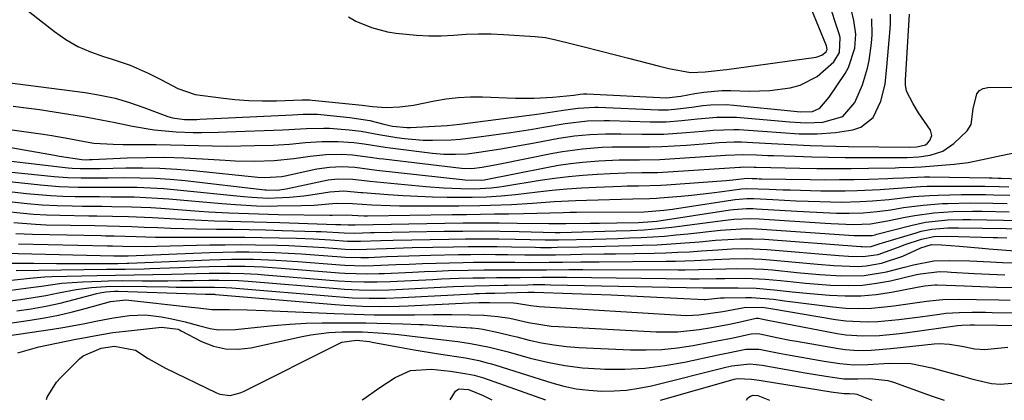
# Model space of a CAD drawing. Units: inches. Extents: x 1851991 to 1857398, y 421213 to 426499.
# Drawn here: x 1853701 to 1853915, y 421217 to 421299 of the extents above; entities that cross this region are included whole.
import ezdxf

# ---------------------------------------------------------------- set-up
doc = ezdxf.new("R2010")
doc.units = ezdxf.units.IN
doc.header["$MEASUREMENT"] = 0
for name, color, linetype in [('1', 7, 'Continuous'), ('7', 7, 'Continuous'), ('8', 7, 'Continuous')]:
    doc.layers.add(name, color=color, linetype=linetype)

msp = doc.modelspace()

# ---------------------------------------------------------------- linework, layer by layer
at = {"layer": '1', "color": 18}
for points in [[(1853694.7, 421307.64, 1700), (1853708.96, 421296.55, 1700), (1853711.43, 421294.84, 1700), (1853714, 421293.34, 1700), (1853716.73, 421292.14, 1700), (1853719.56, 421291.15, 1700), (1853721.23, 421290.67, 1700), (1853725.31, 421289.29, 1700), (1853729.26, 421287.55, 1700), (1853732.02, 421286.16, 1700), (1853735.67, 421284.19, 1700), (1853739.45, 421282.93, 1700), (1853745, 421282.17, 1700), (1853748.01, 421281.83, 1700), (1853751.03, 421281.6, 1700), (1853754.05, 421281.53, 1700), (1853757.08, 421281.56, 1700), (1853762.59, 421281.75, 1700), (1853763.14, 421281.77, 1700), (1853764.24, 421281.76, 1700), (1853764.79, 421281.72, 1700), (1853774.85, 421280.68, 1700), (1853775.59, 421280.6, 1700), (1853777.82, 421280.31, 1700), (1853780.79, 421280.14, 1700), (1853783.78, 421280.27, 1700), (1853786.75, 421280.62, 1700), (1853791.25, 421281.52, 1700), (1853793.84, 421281.97, 1700), (1853796.44, 421282.29, 1700), (1853799.06, 421282.42, 1700), (1853801.68, 421282.42, 1700), (1853808.83, 421282.16, 1700), (1853812.89, 421282.14, 1700), (1853816.95, 421282.36, 1700), (1853821.47, 421282.79, 1700), (1853822.86, 421283, 1700), (1853823.58, 421283.05, 1700), (1853824.06, 421283.05, 1700), (1853824.3, 421283.04, 1700), (1853841.55, 421282.18, 1700), (1853844.65, 421282.53, 1700), (1853847.71, 421283.14, 1700), (1853849.63, 421283.46, 1700), (1853853.5, 421283.78, 1700), (1853855.45, 421283.79, 1700), (1853859.47, 421283.66, 1700), (1853863.92, 421283.76, 1700), (1853868.34, 421284.34, 1700), (1853870.52, 421284.93, 1700), (1853874.2, 421286.84, 1700), (1853877.77, 421290.03, 1700), (1853879.02, 421292.05, 1700), (1853879.17, 421295.27, 1700), (1853878.97, 421296.07, 1700), (1853876.6, 421303.26, 1700)], [(1853772.68, 421299.7, 1698), (1853774.27, 421298.83, 1698), (1853777.63, 421297.44, 1698), (1853781.13, 421296.51, 1698), (1853782.93, 421296.22, 1698), (1853787.35, 421295.75, 1698), (1853790.04, 421295.61, 1698), (1853792.73, 421295.65, 1698), (1853795.42, 421295.79, 1698), (1853798.13, 421295.96, 1698), (1853800.83, 421296.05, 1698), (1853803.53, 421296.02, 1698), (1853806.23, 421295.91, 1698), (1853813.12, 421295.47, 1698), (1853815.36, 421295.23, 1698), (1853817.56, 421294.78, 1698), (1853820.84, 421293.95, 1698), (1853824.28, 421293.1, 1698), (1853826.55, 421292.54, 1698), (1853831.08, 421291.38, 1698), (1853833.34, 421290.79, 1698), (1853839.77, 421289.1, 1698), (1853842.07, 421288.54, 1698), (1853846.74, 421287.71, 1698), (1853849.93, 421287.82, 1698), (1853853.84, 421288.25, 1698), (1853854.62, 421288.35, 1698), (1853873.94, 421291, 1698), (1853875.19, 421291.45, 1698), (1853876.1, 421292.17, 1698), (1853876.28, 421292.5, 1698), (1853876.32, 421292.69, 1698), (1853876.22, 421293.46, 1698), (1853871.21, 421305.63, 1698)], [(1853693.07, 421286.25, 1702), (1853715.62, 421283.34, 1702), (1853718.87, 421282.8, 1702), (1853722.08, 421282.12, 1702), (1853725.23, 421281.21, 1702), (1853728.34, 421280.14, 1702), (1853733.54, 421278.16, 1702), (1853734.53, 421277.84, 1702), (1853737.1, 421277.49, 1702), (1853739.82, 421277.52, 1702), (1853740.47, 421277.55, 1702), (1853760.53, 421278.54, 1702), (1853762.84, 421278.64, 1702), (1853765.91, 421278.64, 1702), (1853766.68, 421278.58, 1702), (1853772.92, 421277.97, 1702), (1853777.26, 421277.27, 1702), (1853780.32, 421276.5, 1702), (1853782.16, 421276.09, 1702), (1853785.3, 421275.76, 1702), (1853786.06, 421275.78, 1702), (1853793.99, 421276.24, 1702), (1853795.39, 421276.35, 1702), (1853796.78, 421276.5, 1702), (1853814.04, 421278.75, 1702), (1853816.84, 421279.14, 1702), (1853819.63, 421279.58, 1702), (1853822.43, 421280, 1702), (1853826.04, 421280.16, 1702), (1853826.77, 421280.15, 1702), (1853839.83, 421279.63, 1702), (1853841.89, 421279.63, 1702), (1853843.95, 421279.8, 1702), (1853847.03, 421280.2, 1702), (1853849.38, 421280.52, 1702), (1853851.07, 421280.69, 1702), (1853854.45, 421280.75, 1702), (1853856.15, 421280.64, 1702), (1853869.19, 421279.32, 1702), (1853870.49, 421279.2, 1702), (1853873.14, 421279.27, 1702), (1853874.78, 421279.97, 1702), (1853876.81, 421282.32, 1702), (1853880.22, 421287.46, 1702), (1853880.96, 421288.76, 1702), (1853882.36, 421292.98, 1702), (1853882.53, 421295.96, 1702), (1853882.1, 421298.92, 1702), (1853881.11, 421303.26, 1702)], [(1853694.53, 421272.3, 1708), (1853708.98, 421269.77, 1708), (1853710.05, 421269.59, 1708), (1853714.85, 421268.87, 1708), (1853715.99, 421268.8, 1708), (1853716.56, 421268.82, 1708), (1853716.85, 421268.83, 1708), (1853717.14, 421268.84, 1708), (1853724.72, 421269.19, 1708), (1853728.79, 421269.31, 1708), (1853732.87, 421269.34, 1708), (1853736.94, 421269.23, 1708), (1853741.01, 421269.03, 1708), (1853745.95, 421268.71, 1708), (1853748.07, 421268.6, 1708), (1853752.31, 421268.52, 1708), (1853756.56, 421268.65, 1708), (1853760.78, 421269.05, 1708), (1853764.35, 421269.58, 1708), (1853767.72, 421269.96, 1708), (1853771.11, 421270, 1708), (1853773.53, 421269.89, 1708), (1853777.37, 421269.38, 1708), (1853779.28, 421269.09, 1708), (1853780.25, 421268.97, 1708), (1853797.13, 421266.97, 1708), (1853799.4, 421266.87, 1708), (1853801.62, 421267.17, 1708), (1853805.12, 421267.83, 1708), (1853816.89, 421270.23, 1708), (1853819.02, 421270.62, 1708), (1853823.31, 421271.19, 1708), (1853827.63, 421271.49, 1708), (1853829.79, 421271.57, 1708), (1853834.13, 421271.6, 1708), (1853837.85, 421271.6, 1708), (1853840.53, 421271.65, 1708), (1853843.21, 421271.78, 1708), (1853845.89, 421271.96, 1708), (1853851.28, 421272.4, 1708), (1853852.91, 421272.52, 1708), (1853856.18, 421272.69, 1708), (1853857.81, 421272.65, 1708), (1853860.25, 421272.51, 1708), (1853864.32, 421272.29, 1708), (1853868.4, 421272.08, 1708), (1853872.65, 421271.88, 1708), (1853875.43, 421271.78, 1708), (1853878.21, 421271.71, 1708), (1853880.98, 421271.66, 1708), (1853894.21, 421271.5, 1708), (1853895.78, 421271.56, 1708), (1853897.62, 421272.04, 1708), (1853898.07, 421272.37, 1708), (1853898.62, 421272.95, 1708), (1853899.04, 421274.06, 1708), (1853898.71, 421275.21, 1708), (1853896.17, 421278.96, 1708), (1853894.98, 421280.93, 1708), (1853893.53, 421283.68, 1708), (1853893.33, 421284.98, 1708), (1853893.34, 421285.65, 1708), (1853893.35, 421285.99, 1708), (1853894.2, 421300.32, 1708)], [(1853695.49, 421275.85, 1706), (1853706.51, 421274.33, 1706), (1853708.35, 421274.05, 1706), (1853712.02, 421273.43, 1706), (1853715.45, 421272.74, 1706), (1853717.5, 421272.41, 1706), (1853721.65, 421272.14, 1706), (1853723.73, 421272.11, 1706), (1853727.96, 421272.11, 1706), (1853731.01, 421272.1, 1706), (1853734.06, 421272.06, 1706), (1853737.11, 421271.98, 1706), (1853740.16, 421271.89, 1706), (1853743.2, 421271.81, 1706), (1853746.25, 421271.77, 1706), (1853749.3, 421271.79, 1706), (1853752.35, 421271.86, 1706), (1853756.32, 421271.98, 1706), (1853759.85, 421272.17, 1706), (1853763.36, 421272.51, 1706), (1853766.88, 421272.77, 1706), (1853770.41, 421272.73, 1706), (1853773.81, 421272.52, 1706), (1853776.07, 421272.24, 1706), (1853780.57, 421271.5, 1706), (1853781.7, 421271.35, 1706), (1853790.82, 421270.25, 1706), (1853793.33, 421270.03, 1706), (1853795.85, 421269.98, 1706), (1853798.36, 421270.1, 1706), (1853800.86, 421270.41, 1706), (1853805.65, 421271.17, 1706), (1853810.49, 421272.01, 1706), (1853812.91, 421272.45, 1706), (1853818.25, 421273.45, 1706), (1853821.58, 421273.97, 1706), (1853824.94, 421274.29, 1706), (1853828.31, 421274.43, 1706), (1853829.99, 421274.44, 1706), (1853831.68, 421274.43, 1706), (1853836.2, 421274.34, 1706), (1853840.99, 421274.37, 1706), (1853845.77, 421274.68, 1706), (1853849.42, 421275.01, 1706), (1853851.67, 421275.21, 1706), (1853856.16, 421275.38, 1706), (1853857.29, 421275.33, 1706), (1853862.35, 421274.96, 1706), (1853866.3, 421274.69, 1706), (1853870.26, 421274.43, 1706), (1853874.21, 421274.38, 1706), (1853878.14, 421274.73, 1706), (1853881.91, 421275.27, 1706), (1853883.65, 421275.83, 1706), (1853886.33, 421277.96, 1706), (1853888.01, 421281.46, 1706), (1853888.9, 421285.14, 1706), (1853889.27, 421288.94, 1706), (1853890, 421297.13, 1706), (1853890.07, 421298.2, 1706), (1853890.08, 421300.34, 1706)], [(1853699.98, 421280.41, 1704), (1853702.84, 421280.07, 1704), (1853705.7, 421279.67, 1704), (1853715.2, 421278.15, 1704), (1853717.51, 421277.76, 1704), (1853722.12, 421276.87, 1704), (1853725.88, 421276.05, 1704), (1853730.57, 421275.24, 1704), (1853735.32, 421274.85, 1704), (1853738.96, 421274.73, 1704), (1853740.78, 421274.72, 1704), (1853744.41, 421274.76, 1704), (1853746.23, 421274.81, 1704), (1853758.45, 421275.29, 1704), (1853759.71, 421275.35, 1704), (1853763.5, 421275.59, 1704), (1853767.29, 421275.67, 1704), (1853768.55, 421275.6, 1704), (1853772.79, 421275.28, 1704), (1853775.39, 421274.99, 1704), (1853779.24, 421274.27, 1704), (1853783.12, 421273.64, 1704), (1853784.8, 421273.42, 1704), (1853788.82, 421273.07, 1704), (1853790.83, 421273.02, 1704), (1853794.86, 421273.13, 1704), (1853796.87, 421273.28, 1704), (1853800.88, 421273.74, 1704), (1853807.8, 421274.73, 1704), (1853812.54, 421275.44, 1704), (1853814.91, 421275.83, 1704), (1853819.62, 421276.64, 1704), (1853824.41, 421277.2, 1704), (1853828.02, 421277.3, 1704), (1853829.22, 421277.28, 1704), (1853838.04, 421277.01, 1704), (1853839.74, 421276.99, 1704), (1853841.44, 421277.02, 1704), (1853844.84, 421277.27, 1704), (1853848.23, 421277.63, 1704), (1853852.48, 421278.04, 1704), (1853856.74, 421277.99, 1704), (1853865.82, 421277.2, 1704), (1853868.21, 421277, 1704), (1853871.8, 421276.76, 1704), (1853875.38, 421276.97, 1704), (1853879.77, 421278.16, 1704), (1853882.31, 421281.21, 1704), (1853884.03, 421285, 1704), (1853885.12, 421288.64, 1704), (1853885.44, 421290.25, 1704), (1853885.96, 421294.06, 1704), (1853886.1, 421295.82, 1704), (1853886.03, 421299.31, 1704)], [(1853698.95, 421268.56, 1710), (1853702.66, 421268.11, 1710), (1853711.89, 421267.05, 1710), (1853712.75, 421266.96, 1710), (1853714.48, 421266.87, 1710), (1853717.95, 421266.89, 1710), (1853718.82, 421266.91, 1710), (1853724.43, 421267.05, 1710), (1853728.1, 421267.07, 1710), (1853731.76, 421267, 1710), (1853735.42, 421266.79, 1710), (1853739.08, 421266.48, 1710), (1853753, 421265.06, 1710), (1853754.48, 421264.95, 1710), (1853758.17, 421265.18, 1710), (1853758.9, 421265.31, 1710), (1853765.82, 421266.8, 1710), (1853768.54, 421267.22, 1710), (1853771.29, 421267.33, 1710), (1853774.05, 421267.21, 1710), (1853777.19, 421266.76, 1710), (1853778.77, 421266.56, 1710), (1853797.26, 421264.51, 1710), (1853797.84, 421264.46, 1710), (1853801.56, 421264.4, 1710), (1853802.1, 421264.48, 1710), (1853802.38, 421264.53, 1710), (1853815.53, 421267.14, 1710), (1853818.13, 421267.61, 1710), (1853820.74, 421268, 1710), (1853823.36, 421268.28, 1710), (1853826.89, 421268.55, 1710), (1853831.28, 421268.75, 1710), (1853835.67, 421268.8, 1710), (1853840.07, 421268.87, 1710), (1853842.26, 421268.97, 1710), (1853844.45, 421269.11, 1710), (1853854.33, 421269.82, 1710), (1853858.31, 421269.95, 1710), (1853861.03, 421269.84, 1710), (1853863.51, 421269.75, 1710), (1853864.75, 421269.7, 1710), (1853869.45, 421269.54, 1710), (1853873.04, 421269.43, 1710), (1853876.64, 421269.35, 1710), (1853880.23, 421269.31, 1710), (1853883.82, 421269.3, 1710), (1853892.66, 421269.31, 1710), (1853893.67, 421269.32, 1710), (1853896.19, 421269.44, 1710), (1853898.67, 421269.8, 1710), (1853901.44, 421270.67, 1710), (1853903.82, 421272.35, 1710), (1853906.65, 421275.08, 1710), (1853907.58, 421276.45, 1710), (1853907.99, 421279.82, 1710), (1853908.77, 421283.05, 1710), (1853909.34, 421283.78, 1710), (1853910.16, 421284.21, 1710), (1853911.15, 421284.45, 1710), (1853934.89, 421284.69, 1710)], [(1853692.58, 421266.84, 1712), (1853708.9, 421265.18, 1712), (1853711.8, 421264.96, 1712), (1853714.7, 421264.88, 1712), (1853719.07, 421264.9, 1712), (1853720.52, 421264.91, 1712), (1853724.18, 421264.95, 1712), (1853727.45, 421264.92, 1712), (1853730.73, 421264.82, 1712), (1853733.99, 421264.59, 1712), (1853737.26, 421264.28, 1712), (1853754.52, 421262.31, 1712), (1853754.81, 421262.28, 1712), (1853757.22, 421262.25, 1712), (1853759.15, 421262.53, 1712), (1853767.22, 421264.27, 1712), (1853768.27, 421264.46, 1712), (1853770.39, 421264.67, 1712), (1853773.6, 421264.62, 1712), (1853776.66, 421264.2, 1712), (1853777.27, 421264.14, 1712), (1853789.39, 421263, 1712), (1853793.2, 421262.71, 1712), (1853797.02, 421262.56, 1712), (1853799.94, 421262.52, 1712), (1853803.57, 421262.71, 1712), (1853805.37, 421262.93, 1712), (1853806.27, 421263.07, 1712), (1853814.17, 421264.36, 1712), (1853817.25, 421264.81, 1712), (1853820.33, 421265.2, 1712), (1853823.43, 421265.47, 1712), (1853826.54, 421265.68, 1712), (1853829.34, 421265.82, 1712), (1853832.76, 421265.95, 1712), (1853836.18, 421266.01, 1712), (1853839.6, 421266.07, 1712), (1853843.01, 421266.25, 1712), (1853857.45, 421267.2, 1712), (1853857.61, 421267.21, 1712), (1853858.12, 421267.24, 1712), (1853860.56, 421267.2, 1712), (1853860.98, 421267.19, 1712), (1853870.4, 421266.99, 1712), (1853874.12, 421266.94, 1712), (1853877.84, 421266.91, 1712), (1853881.56, 421266.93, 1712), (1853885.28, 421266.98, 1712), (1853891.08, 421267.08, 1712), (1853891.9, 421267.09, 1712), (1853895.17, 421267.19, 1712), (1853896.8, 421267.28, 1712), (1853897.62, 421267.34, 1712), (1853903.84, 421267.84, 1712), (1853906.92, 421268.21, 1712), (1853909.98, 421268.82, 1712), (1853913.01, 421269.52, 1712), (1853916.82, 421270.33, 1712)], [(1853693.68, 421264.67, 1714), (1853705.89, 421263.35, 1714), (1853709.97, 421263.01, 1714), (1853714.06, 421262.88, 1714), (1853718.15, 421262.87, 1714), (1853722.25, 421262.87, 1714), (1853726.84, 421262.83, 1714), (1853729.73, 421262.74, 1714), (1853732.62, 421262.55, 1714), (1853735.5, 421262.31, 1714), (1853749.92, 421260.85, 1714), (1853751.68, 421260.69, 1714), (1853755.22, 421260.5, 1714), (1853759.87, 421260.7, 1714), (1853762.96, 421261.01, 1714), (1853764.5, 421261.23, 1714), (1853768.58, 421261.87, 1714), (1853771.63, 421262.08, 1714), (1853775.34, 421261.74, 1714), (1853775.78, 421261.7, 1714), (1853781.27, 421261.27, 1714), (1853784.46, 421261.06, 1714), (1853787.65, 421260.89, 1714), (1853790.84, 421260.78, 1714), (1853794.03, 421260.72, 1714), (1853797.83, 421260.68, 1714), (1853799.41, 421260.69, 1714), (1853802.55, 421260.77, 1714), (1853805.69, 421260.96, 1714), (1853808.82, 421261.26, 1714), (1853813.59, 421261.84, 1714), (1853816.76, 421262.19, 1714), (1853819.93, 421262.49, 1714), (1853823.11, 421262.71, 1714), (1853826.3, 421262.87, 1714), (1853831.79, 421263.08, 1714), (1853833.01, 421263.12, 1714), (1853835.46, 421263.18, 1714), (1853840.34, 421263.31, 1714), (1853841.56, 421263.39, 1714), (1853854.47, 421264.31, 1714), (1853855.88, 421264.43, 1714), (1853859.01, 421264.78, 1714), (1853860.1, 421264.75, 1714), (1853861.1, 421264.71, 1714), (1853861.59, 421264.7, 1714), (1853862.09, 421264.69, 1714), (1853872.69, 421264.51, 1714), (1853875.87, 421264.48, 1714), (1853879.05, 421264.49, 1714), (1853882.22, 421264.54, 1714), (1853885.4, 421264.63, 1714), (1853889.48, 421264.77, 1714), (1853890.61, 421264.81, 1714), (1853892.88, 421264.92, 1714), (1853897.41, 421265.07, 1714), (1853898.55, 421265.07, 1714), (1853911.42, 421264.89, 1714), (1853912.08, 421264.87, 1714), (1853913.42, 421264.81, 1714), (1853914.08, 421264.79, 1714), (1853926.28, 421264.36, 1714)]]:
    msp.add_polyline3d(points, dxfattribs=at)
at = {"layer": '7', "color": 18}
for points in [[(1853694.78, 421262.44, 1716), (1853702.85, 421261.51, 1716), (1853705.48, 421261.25, 1716), (1853708.12, 421261.05, 1716), (1853710.76, 421260.92, 1716), (1853713.41, 421260.86, 1716), (1853716.19, 421260.83, 1716), (1853718.7, 421260.81, 1716), (1853721.21, 421260.79, 1716), (1853723.72, 421260.78, 1716), (1853726.23, 421260.74, 1716), (1853728.73, 421260.65, 1716), (1853731.24, 421260.5, 1716), (1853733.74, 421260.32, 1716), (1853745.19, 421259.32, 1716), (1853748.18, 421259.08, 1716), (1853752.68, 421258.84, 1716), (1853755.68, 421258.78, 1716), (1853757.19, 421258.79, 1716), (1853762.36, 421258.86, 1716), (1853765.21, 421258.96, 1716), (1853769.96, 421259.39, 1716), (1853773.5, 421259.34, 1716), (1853777.73, 421259.04, 1716), (1853781.71, 421258.86, 1716), (1853783.7, 421258.82, 1716), (1853785.69, 421258.8, 1716), (1853796.54, 421258.82, 1716), (1853801.1, 421258.87, 1716), (1853803.38, 421258.94, 1716), (1853807.94, 421259.13, 1716), (1853812.49, 421259.41, 1716), (1853817.21, 421259.76, 1716), (1853821.87, 421260.01, 1716), (1853824.21, 421260.08, 1716), (1853834.24, 421260.32, 1716), (1853837.91, 421260.39, 1716), (1853839.37, 421260.46, 1716), (1853840.1, 421260.52, 1716), (1853844.71, 421260.92, 1716), (1853846.94, 421261.14, 1716), (1853851.4, 421261.65, 1716), (1853853.62, 421261.94, 1716), (1853857.76, 421262.51, 1716), (1853858.98, 421262.6, 1716), (1853863.82, 421262.41, 1716), (1853866.84, 421262.3, 1716), (1853868.36, 421262.26, 1716), (1853874.99, 421262.1, 1716), (1853877.62, 421262.07, 1716), (1853880.25, 421262.08, 1716), (1853882.88, 421262.15, 1716), (1853887.85, 421262.39, 1716), (1853890.75, 421262.57, 1716), (1853893.66, 421262.8, 1716), (1853896.56, 421263, 1716), (1853898.02, 421263.05, 1716), (1853899.47, 421263.07, 1716), (1853908.45, 421263.11, 1716), (1853910.52, 421263.1, 1716), (1853913.63, 421263, 1716), (1853915.7, 421262.92, 1716)], [(1853699.79, 421259.68, 1718), (1853703.02, 421259.34, 1718), (1853706.26, 421259.07, 1718), (1853709.5, 421258.91, 1718), (1853712.75, 421258.81, 1718), (1853715.01, 421258.78, 1718), (1853719.26, 421258.73, 1718), (1853721.38, 421258.7, 1718), (1853725.62, 421258.63, 1718), (1853729.85, 421258.45, 1718), (1853731.97, 421258.31, 1718), (1853740.28, 421257.7, 1718), (1853742.42, 421257.55, 1718), (1853746.71, 421257.31, 1718), (1853751, 421257.13, 1718), (1853755.29, 421257, 1718), (1853757.44, 421256.96, 1718), (1853768.57, 421256.77, 1718), (1853769.08, 421256.77, 1718), (1853772.18, 421256.86, 1718), (1853774.68, 421256.71, 1718), (1853776.06, 421256.69, 1718), (1853776.75, 421256.69, 1718), (1853795.13, 421256.92, 1718), (1853798.18, 421256.96, 1718), (1853801.23, 421257.01, 1718), (1853804.28, 421257.06, 1718), (1853807.33, 421257.11, 1718), (1853810.56, 421257.17, 1718), (1853813.43, 421257.23, 1718), (1853816.3, 421257.32, 1718), (1853819.17, 421257.4, 1718), (1853820.6, 421257.42, 1718), (1853822.04, 421257.44, 1718), (1853836.69, 421257.54, 1718), (1853840.96, 421257.87, 1718), (1853842.82, 421258.11, 1718), (1853843.74, 421258.25, 1718), (1853856.4, 421260.2, 1718), (1853858.95, 421260.42, 1718), (1853859.97, 421260.41, 1718), (1853860.48, 421260.39, 1718), (1853864.56, 421260.17, 1718), (1853867.11, 421260.04, 1718), (1853869.66, 421259.93, 1718), (1853872.21, 421259.83, 1718), (1853874.77, 421259.75, 1718), (1853879.37, 421259.64, 1718), (1853883.52, 421259.74, 1718), (1853886.17, 421259.91, 1718), (1853889.74, 421260.22, 1718), (1853891.51, 421260.42, 1718), (1853895.06, 421260.82, 1718), (1853898.63, 421261.09, 1718), (1853900.41, 421261.16, 1718), (1853905.46, 421261.27, 1718), (1853907.2, 421261.3, 1718), (1853910.68, 421261.28, 1718), (1853912.42, 421261.23, 1718), (1853915.9, 421261.12, 1718)], [(1853700.16, 421255.18, 1722), (1853704.82, 421254.82, 1722), (1853707.16, 421254.74, 1722), (1853717.71, 421254.54, 1722), (1853720.39, 421254.49, 1722), (1853723.06, 421254.42, 1722), (1853725.74, 421254.35, 1722), (1853728.41, 421254.24, 1722), (1853731.34, 421254.11, 1722), (1853734.14, 421254, 1722), (1853736.94, 421253.91, 1722), (1853739.74, 421253.85, 1722), (1853744.04, 421253.79, 1722), (1853747.59, 421253.74, 1722), (1853751.14, 421253.68, 1722), (1853754.69, 421253.6, 1722), (1853758.24, 421253.51, 1722), (1853765.62, 421253.3, 1722), (1853766.73, 421253.26, 1722), (1853771.71, 421252.96, 1722), (1853773.97, 421252.93, 1722), (1853777.43, 421253.05, 1722), (1853778.23, 421253.06, 1722), (1853793.36, 421253.33, 1722), (1853797.41, 421253.37, 1722), (1853801.47, 421253.38, 1722), (1853805.53, 421253.34, 1722), (1853809.59, 421253.26, 1722), (1853817.44, 421253.06, 1722), (1853817.57, 421253.06, 1722), (1853818.09, 421253.05, 1722), (1853818.35, 421253.05, 1722), (1853818.48, 421253.06, 1722), (1853830.67, 421253.39, 1722), (1853833.71, 421253.5, 1722), (1853836.74, 421253.66, 1722), (1853841.23, 421254.06, 1722), (1853842.69, 421254.23, 1722), (1853854.29, 421255.72, 1722), (1853856.12, 421255.92, 1722), (1853859.8, 421256.06, 1722), (1853861.64, 421255.99, 1722), (1853875.92, 421255.07, 1722), (1853877.24, 421254.99, 1722), (1853881.98, 421254.76, 1722), (1853885.72, 421254.93, 1722), (1853889.43, 421255.56, 1722), (1853893.26, 421256.37, 1722), (1853895.32, 421256.76, 1722), (1853899.47, 421257.33, 1722), (1853903.65, 421257.61, 1722), (1853907.84, 421257.69, 1722), (1853909.93, 421257.66, 1722), (1853915.79, 421257.51, 1722)], [(1853700.58, 421252.87, 1724), (1853704.17, 421252.69, 1724), (1853719.07, 421252.38, 1724), (1853720.01, 421252.36, 1724), (1853721.9, 421252.31, 1724), (1853726.63, 421252.17, 1724), (1853730.85, 421252.06, 1724), (1853734.93, 421252.02, 1724), (1853736.97, 421252.02, 1724), (1853742.7, 421252.05, 1724), (1853746.43, 421252.06, 1724), (1853750.16, 421252.04, 1724), (1853753.89, 421251.98, 1724), (1853757.62, 421251.9, 1724), (1853761.39, 421251.8, 1724), (1853765.08, 421251.66, 1724), (1853768.76, 421251.43, 1724), (1853772.44, 421251.18, 1724), (1853774.32, 421251.15, 1724), (1853775.26, 421251.18, 1724), (1853779.66, 421251.35, 1724), (1853782.33, 421251.41, 1724), (1853794.39, 421251.64, 1724), (1853797.99, 421251.68, 1724), (1853801.59, 421251.7, 1724), (1853805.19, 421251.67, 1724), (1853808.79, 421251.61, 1724), (1853815.26, 421251.46, 1724), (1853815.62, 421251.45, 1724), (1853817.07, 421251.44, 1724), (1853817.79, 421251.45, 1724), (1853818.15, 421251.46, 1724), (1853825.9, 421251.63, 1724), (1853828.44, 421251.7, 1724), (1853830.98, 421251.78, 1724), (1853833.51, 421251.87, 1724), (1853836.05, 421251.98, 1724), (1853838.59, 421252.12, 1724), (1853841.12, 421252.29, 1724), (1853843.64, 421252.51, 1724), (1853846.16, 421252.76, 1724), (1853853.24, 421253.54, 1724), (1853854.36, 421253.65, 1724), (1853858.85, 421253.89, 1724), (1853861.09, 421253.85, 1724), (1853862.22, 421253.79, 1724), (1853882.16, 421252.41, 1724), (1853882.65, 421252.38, 1724), (1853886.09, 421252.43, 1724), (1853886.76, 421252.57, 1724), (1853887.1, 421252.66, 1724), (1853894.47, 421254.58, 1724), (1853897.65, 421255.27, 1724), (1853902.5, 421255.79, 1724), (1853905.75, 421255.89, 1724), (1853907.38, 421255.88, 1724), (1853918.06, 421255.65, 1724)], [(1853701.16, 421250.63, 1726), (1853720.44, 421250.2, 1726), (1853721.54, 421250.17, 1726), (1853723.74, 421250.1, 1726), (1853728.64, 421250.05, 1726), (1853731.09, 421250.09, 1726), (1853742.62, 421250.35, 1726), (1853745.91, 421250.4, 1726), (1853749.19, 421250.42, 1726), (1853752.48, 421250.4, 1726), (1853757.18, 421250.3, 1726), (1853759.75, 421250.22, 1726), (1853762.32, 421250.11, 1726), (1853764.89, 421249.97, 1726), (1853767.46, 421249.79, 1726), (1853771.94, 421249.47, 1726), (1853773.91, 421249.39, 1726), (1853776.55, 421249.43, 1726), (1853780.82, 421249.61, 1726), (1853784.55, 421249.73, 1726), (1853786.42, 421249.77, 1726), (1853795.43, 421249.95, 1726), (1853798.57, 421249.99, 1726), (1853801.7, 421250.01, 1726), (1853804.84, 421249.99, 1726), (1853807.98, 421249.95, 1726), (1853813.07, 421249.85, 1726), (1853814.26, 421249.83, 1726), (1853816.63, 421249.83, 1726), (1853817.82, 421249.85, 1726), (1853822.46, 421249.94, 1726), (1853825.37, 421250, 1726), (1853828.28, 421250.06, 1726), (1853831.19, 421250.14, 1726), (1853834.1, 421250.22, 1726), (1853836.35, 421250.29, 1726), (1853839.44, 421250.41, 1726), (1853842.52, 421250.57, 1726), (1853845.6, 421250.79, 1726), (1853848.68, 421251.04, 1726), (1853852.19, 421251.36, 1726), (1853854.84, 421251.57, 1726), (1853857.49, 421251.69, 1726), (1853860.14, 421251.71, 1726), (1853862.79, 421251.58, 1726), (1853883.62, 421250.01, 1726), (1853883.95, 421249.99, 1726), (1853884.6, 421249.95, 1726), (1853885.87, 421250.02, 1726), (1853887.81, 421250.65, 1726), (1853888.35, 421250.83, 1726), (1853895.63, 421253.01, 1726), (1853896.75, 421253.32, 1726), (1853899.03, 421253.76, 1726), (1853902.5, 421254.07, 1726), (1853904.82, 421254.09, 1726), (1853920.33, 421253.81, 1726)], [(1853698.13, 421248.57, 1728), (1853721.81, 421247.99, 1728), (1853721.97, 421247.99, 1728), (1853722.28, 421247.98, 1728), (1853724.17, 421247.97, 1728), (1853724.88, 421248, 1728), (1853742.56, 421248.69, 1728), (1853745.4, 421248.78, 1728), (1853748.23, 421248.83, 1728), (1853751.08, 421248.83, 1728), (1853753.92, 421248.79, 1728), (1853756.76, 421248.7, 1728), (1853759.59, 421248.59, 1728), (1853762.43, 421248.42, 1728), (1853765.26, 421248.23, 1728), (1853771.06, 421247.79, 1728), (1853771.91, 421247.73, 1728), (1853775.29, 421247.62, 1728), (1853776.99, 421247.65, 1728), (1853780.92, 421247.82, 1728), (1853785.71, 421248, 1728), (1853790.49, 421248.13, 1728), (1853796.47, 421248.26, 1728), (1853799.15, 421248.31, 1728), (1853801.82, 421248.33, 1728), (1853804.5, 421248.32, 1728), (1853807.17, 421248.29, 1728), (1853810.87, 421248.23, 1728), (1853812.53, 421248.21, 1728), (1853815.84, 421248.22, 1728), (1853817.49, 421248.24, 1728), (1853820.73, 421248.29, 1728), (1853823.18, 421248.33, 1728), (1853828.07, 421248.41, 1728), (1853830.51, 421248.45, 1728), (1853838.87, 421248.6, 1728), (1853841.43, 421248.66, 1728), (1853843.99, 421248.76, 1728), (1853846.54, 421248.9, 1728), (1853849.1, 421249.07, 1728), (1853852.68, 421249.33, 1728), (1853855.73, 421249.48, 1728), (1853858.78, 421249.56, 1728), (1853861.83, 421249.47, 1728), (1853863.36, 421249.37, 1728), (1853878.87, 421248.06, 1728), (1853880.97, 421247.91, 1728), (1853884.17, 421247.83, 1728), (1853887.41, 421248.32, 1728), (1853891.57, 421249.83, 1728), (1853893.23, 421250.46, 1728), (1853896.77, 421251.6, 1728), (1853899.47, 421252.16, 1728), (1853902.25, 421252.26, 1728), (1853912.29, 421252, 1728), (1853913.29, 421251.97, 1728), (1853915.29, 421251.88, 1728)], [(1853700.62, 421244.83, 1732), (1853720.21, 421245.08, 1732), (1853724.27, 421245.13, 1732), (1853728.39, 421245.22, 1732), (1853729.62, 421245.26, 1732), (1853742.47, 421245.71, 1732), (1853746.37, 421245.78, 1732), (1853750.27, 421245.75, 1732), (1853754.17, 421245.6, 1732), (1853758.06, 421245.34, 1732), (1853770.62, 421244.34, 1732), (1853771.85, 421244.25, 1732), (1853776.74, 421244.1, 1732), (1853779.19, 421244.14, 1732), (1853780.41, 421244.18, 1732), (1853786.52, 421244.48, 1732), (1853789.11, 421244.6, 1732), (1853791.7, 421244.7, 1732), (1853794.29, 421244.79, 1732), (1853798.56, 421244.9, 1732), (1853802.05, 421244.96, 1732), (1853805.54, 421244.96, 1732), (1853810.34, 421244.95, 1732), (1853812.94, 421244.98, 1732), (1853815.55, 421245, 1732), (1853820.37, 421245.05, 1732), (1853823.44, 421245.05, 1732), (1853844.09, 421244.95, 1732), (1853845.57, 421244.96, 1732), (1853848.52, 421245.01, 1732), (1853851.47, 421245.12, 1732), (1853854.43, 421245.22, 1732), (1853856.8, 421245.27, 1732), (1853860.65, 421245.22, 1732), (1853862.57, 421245.11, 1732), (1853864.48, 421244.95, 1732), (1853869.81, 421244.42, 1732), (1853874.67, 421243.98, 1732), (1853879.55, 421243.66, 1732), (1853884.4, 421243.76, 1732), (1853889.18, 421244.57, 1732), (1853892.84, 421245.49, 1732), (1853895.03, 421246.07, 1732), (1853899.45, 421246.95, 1732), (1853902.78, 421247, 1732), (1853907.25, 421246.94, 1732), (1853911.71, 421246.71, 1732), (1853914.32, 421246.56, 1732), (1853919.04, 421246.39, 1732)], [(1853698.95, 421242.68, 1734), (1853703.64, 421243.2, 1734), (1853706.77, 421243.44, 1734), (1853708.34, 421243.51, 1734), (1853718.12, 421243.76, 1734), (1853722.17, 421243.85, 1734), (1853726.23, 421243.89, 1734), (1853730.28, 421243.93, 1734), (1853734.33, 421244.02, 1734), (1853742.43, 421244.23, 1734), (1853743.94, 421244.26, 1734), (1853746.95, 421244.26, 1734), (1853749.96, 421244.18, 1734), (1853752.97, 421244.02, 1734), (1853754.47, 421243.91, 1734), (1853770.41, 421242.62, 1734), (1853773.23, 421242.44, 1734), (1853776.05, 421242.34, 1734), (1853778.88, 421242.34, 1734), (1853781.7, 421242.44, 1734), (1853790.92, 421242.9, 1734), (1853792.8, 421242.99, 1734), (1853796.54, 421243.14, 1734), (1853799.62, 421243.22, 1734), (1853802.17, 421243.27, 1734), (1853804.72, 421243.28, 1734), (1853807.27, 421243.29, 1734), (1853809.82, 421243.32, 1734), (1853814.53, 421243.39, 1734), (1853818.84, 421243.4, 1734), (1853819.92, 421243.39, 1734), (1853846.77, 421243.03, 1734), (1853848.62, 421243.02, 1734), (1853852.33, 421243.1, 1734), (1853854.19, 421243.12, 1734), (1853858.7, 421243.15, 1734), (1853862.93, 421242.95, 1734), (1853866.24, 421242.63, 1734), (1853868.96, 421242.35, 1734), (1853871.67, 421242.1, 1734), (1853874.39, 421241.88, 1734), (1853877.11, 421241.68, 1734), (1853880.95, 421241.56, 1734), (1853884.02, 421241.67, 1734), (1853887.06, 421242.06, 1734), (1853890.1, 421242.62, 1734), (1853895.72, 421243.93, 1734), (1853896.55, 421244.13, 1734), (1853900.71, 421244.58, 1734), (1853902.39, 421244.53, 1734), (1853903.22, 421244.49, 1734), (1853908.2, 421244.19, 1734), (1853911.53, 421244.01, 1734), (1853914.86, 421243.87, 1734)], [(1853699.46, 421240.57, 1736), (1853703.84, 421241.11, 1736), (1853706.11, 421241.46, 1736), (1853710.56, 421242.06, 1736), (1853715.04, 421242.38, 1736), (1853719.03, 421242.54, 1736), (1853720.57, 421242.59, 1736), (1853723.65, 421242.64, 1736), (1853728.04, 421242.62, 1736), (1853730.78, 421242.62, 1736), (1853733.53, 421242.62, 1736), (1853736.28, 421242.65, 1736), (1853739.02, 421242.69, 1736), (1853742.38, 421242.74, 1736), (1853744.52, 421242.76, 1736), (1853748.78, 421242.64, 1736), (1853750.91, 421242.49, 1736), (1853770.19, 421240.9, 1736), (1853771.79, 421240.78, 1736), (1853774.99, 421240.62, 1736), (1853778.19, 421240.57, 1736), (1853781.39, 421240.63, 1736), (1853782.99, 421240.69, 1736), (1853795.29, 421241.34, 1736), (1853799.96, 421241.53, 1736), (1853803.09, 421241.6, 1736), (1853806.29, 421241.63, 1736), (1853807.09, 421241.64, 1736), (1853811.4, 421241.74, 1736), (1853812.66, 421241.76, 1736), (1853815.18, 421241.77, 1736), (1853816.44, 421241.75, 1736), (1853849.48, 421241.05, 1736), (1853849.86, 421241.05, 1736), (1853851.35, 421241.04, 1736), (1853852.1, 421241.05, 1736), (1853857.08, 421241.08, 1736), (1853860.98, 421240.99, 1736), (1853864.87, 421240.66, 1736), (1853868.76, 421240.24, 1736), (1853872.65, 421239.86, 1736), (1853876.89, 421239.48, 1736), (1853880.26, 421239.32, 1736), (1853883.62, 421239.34, 1736), (1853886.96, 421239.66, 1736), (1853890.3, 421240.16, 1736), (1853895.88, 421241.24, 1736), (1853897.5, 421241.53, 1736), (1853899.66, 421241.75, 1736), (1853900.21, 421241.74, 1736), (1853906.07, 421241.47, 1736), (1853909.54, 421241.33, 1736), (1853913.02, 421241.22, 1736), (1853916.49, 421241.14, 1736)], [(1853698.85, 421238.22, 1738), (1853701.61, 421238.56, 1738), (1853704.36, 421238.95, 1738), (1853707.09, 421239.43, 1738), (1853709.82, 421239.96, 1738), (1853713.61, 421240.72, 1738), (1853716.96, 421241.17, 1738), (1853720.14, 421241.38, 1738), (1853723.95, 421241.45, 1738), (1853733.64, 421241.27, 1738), (1853735.3, 421241.24, 1738), (1853738.61, 421241.22, 1738), (1853743.59, 421241.24, 1738), (1853746.09, 421241.16, 1738), (1853747.34, 421241.07, 1738), (1853769.97, 421239.18, 1738), (1853771.76, 421239.05, 1738), (1853773.54, 421238.94, 1738), (1853777.12, 421238.82, 1738), (1853780.7, 421238.82, 1738), (1853784.28, 421238.95, 1738), (1853799.65, 421239.79, 1738), (1853800.11, 421239.82, 1738), (1853801.03, 421239.86, 1738), (1853802.4, 421239.9, 1738), (1853803.68, 421239.92, 1738), (1853804.32, 421239.93, 1738), (1853811.49, 421240.14, 1738), (1853811.68, 421240.15, 1738), (1853812.42, 421240.15, 1738), (1853812.78, 421240.15, 1738), (1853812.97, 421240.14, 1738), (1853821.07, 421239.86, 1738), (1853825.3, 421239.71, 1738), (1853829.54, 421239.54, 1738), (1853833.77, 421239.36, 1738), (1853838, 421239.16, 1738), (1853849.7, 421238.58, 1738), (1853850.02, 421238.58, 1738), (1853850.66, 421238.6, 1738), (1853853.21, 421238.91, 1738), (1853854.02, 421238.94, 1738), (1853858.74, 421239, 1738), (1853859.94, 421238.99, 1738), (1853864.74, 421238.59, 1738), (1853867.14, 421238.29, 1738), (1853868.33, 421238.14, 1738), (1853877.6, 421236.93, 1738), (1853880.39, 421236.68, 1738), (1853883.18, 421236.57, 1738), (1853885.97, 421236.68, 1738), (1853888.76, 421236.94, 1738), (1853890.8, 421237.21, 1738), (1853894.33, 421237.69, 1738), (1853897.86, 421238.18, 1738), (1853901.39, 421238.54, 1738), (1853904.94, 421238.61, 1738), (1853908.69, 421238.54, 1738), (1853913.57, 421238.46, 1738), (1853916.01, 421238.43, 1738)], [(1853692.28, 421232.4, 1742), (1853703.71, 421234.04, 1742), (1853706.79, 421234.55, 1742), (1853709.85, 421235.14, 1742), (1853712.88, 421235.85, 1742), (1853715.89, 421236.65, 1742), (1853721.07, 421238.14, 1742), (1853724.41, 421238.51, 1742), (1853738.6, 421236.91, 1742), (1853740.08, 421236.74, 1742), (1853743.06, 421236.41, 1742), (1853746.87, 421236.36, 1742), (1853750.69, 421236.32, 1742), (1853754.5, 421236.19, 1742), (1853769.51, 421235.54, 1742), (1853773.86, 421235.38, 1742), (1853778.21, 421235.26, 1742), (1853782.56, 421235.21, 1742), (1853786.91, 421235.25, 1742), (1853791.02, 421235.32, 1742), (1853795, 421235.32, 1742), (1853798.95, 421235.25, 1742), (1853801.98, 421235.13, 1742), (1853805.01, 421234.9, 1742), (1853807.57, 421234.49, 1742), (1853811.65, 421233.6, 1742), (1853816.53, 421232.81, 1742), (1853818.18, 421232.68, 1742), (1853839.32, 421231.54, 1742), (1853843.99, 421231.53, 1742), (1853848.64, 421232.02, 1742), (1853851.28, 421232.46, 1742), (1853855.22, 421233.22, 1742), (1853857.19, 421233.64, 1742), (1853860.98, 421234.49, 1742), (1853861.44, 421234.51, 1742), (1853862.44, 421234.29, 1742), (1853863.15, 421234.14, 1742), (1853863.5, 421234.07, 1742), (1853878.55, 421231.19, 1742), (1853880.37, 421230.91, 1742), (1853884.04, 421230.65, 1742), (1853887.72, 421230.77, 1742), (1853891.4, 421231.11, 1742), (1853893.23, 421231.34, 1742), (1853904.6, 421232.91, 1742), (1853905.5, 421233.01, 1742), (1853907.33, 421233.07, 1742), (1853907.79, 421233.07, 1742), (1853908.25, 421233.06, 1742), (1853942.52, 421232.59, 1742)], [(1853690.76, 421229.5, 1744), (1853708.52, 421232.11, 1744), (1853710.74, 421232.46, 1744), (1853715.15, 421233.27, 1744), (1853718.3, 421233.94, 1744), (1853721.74, 421234.61, 1744), (1853725.22, 421235.1, 1744), (1853728.69, 421235.23, 1744), (1853732.14, 421234.81, 1744), (1853734.35, 421234.35, 1744), (1853737.25, 421233.69, 1744), (1853740.12, 421232.9, 1744), (1853742.68, 421232.26, 1744), (1853744.5, 421231.99, 1744), (1853748.2, 421232.04, 1744), (1853752.9, 421232.59, 1744), (1853756.41, 421232.95, 1744), (1853759.92, 421233.23, 1744), (1853763.44, 421233.4, 1744), (1853766.96, 421233.49, 1744), (1853771.64, 421233.53, 1744), (1853776.39, 421233.48, 1744), (1853778.77, 421233.43, 1744), (1853781.74, 421233.35, 1744), (1853784.41, 421233.28, 1744), (1853787.96, 421233.17, 1744), (1853788.85, 421233.12, 1744), (1853799.12, 421232.42, 1744), (1853799.46, 421232.4, 1744), (1853800.78, 421232.27, 1744), (1853801.77, 421232.1, 1744), (1853805.13, 421231.38, 1744), (1853807.8, 421230.76, 1744), (1853809.12, 421230.44, 1744), (1853811.79, 421229.77, 1744), (1853814.46, 421229.19, 1744), (1853817.14, 421228.71, 1744), (1853819.85, 421228.4, 1744), (1853822.57, 421228.19, 1744), (1853833.72, 421227.67, 1744), (1853837.14, 421227.63, 1744), (1853840.55, 421227.75, 1744), (1853843.94, 421228.1, 1744), (1853847.33, 421228.61, 1744), (1853851.02, 421229.3, 1744), (1853852.54, 421229.6, 1744), (1853855.59, 421230.21, 1744), (1853859.9, 421231.12, 1744), (1853860.96, 421231.18, 1744), (1853861.76, 421231.09, 1744), (1853865.46, 421230.32, 1744), (1853868.29, 421229.77, 1744), (1853869.71, 421229.52, 1744), (1853878.84, 421227.92, 1744), (1853880.25, 421227.71, 1744), (1853883.07, 421227.52, 1744), (1853885.92, 421227.59, 1744), (1853890.18, 421227.93, 1744), (1853899.51, 421228.92, 1744), (1853900.64, 421228.99, 1744), (1853902.89, 421228.91, 1744), (1853905.54, 421228.47, 1744), (1853908.32, 421227.84, 1744), (1853910.43, 421227.75, 1744), (1853915.48, 421228.21, 1744)], [(1853700.98, 421227.01, 1746), (1853705.57, 421228.3, 1746), (1853713.54, 421229.93, 1746), (1853714.88, 421230.2, 1746), (1853717.56, 421230.71, 1746), (1853721.59, 421231.38, 1746), (1853722.95, 421231.56, 1746), (1853724.3, 421231.72, 1746), (1853732.13, 421232.58, 1746), (1853735.72, 421232.09, 1746), (1853736.06, 421231.95, 1746), (1853736.4, 421231.79, 1746), (1853740.81, 421229.49, 1746), (1853743.38, 421228.48, 1746), (1853746.01, 421227.84, 1746), (1853748.71, 421227.77, 1746), (1853751.46, 421228.07, 1746), (1853762.6, 421230.51, 1746), (1853764.51, 421230.87, 1746), (1853768.36, 421231.38, 1746), (1853771.24, 421231.57, 1746), (1853775.66, 421231.58, 1746), (1853780.26, 421231.27, 1746), (1853783.45, 421230.98, 1746), (1853787.69, 421230.5, 1746), (1853796.32, 421229.45, 1746), (1853799.08, 421229.05, 1746), (1853803.19, 421228.22, 1746), (1853807.26, 421227.19, 1746), (1853812, 421225.87, 1746), (1853815.74, 421224.97, 1746), (1853819.51, 421224.25, 1746), (1853823.32, 421223.79, 1746), (1853827.16, 421223.51, 1746), (1853828.18, 421223.47, 1746), (1853832.53, 421223.47, 1746), (1853836.86, 421223.69, 1746), (1853841.17, 421224.23, 1746), (1853845.46, 421224.99, 1746), (1853852.71, 421226.56, 1746), (1853854.87, 421227.02, 1746), (1853858.76, 421227.78, 1746), (1853861.55, 421227.77, 1746), (1853862.01, 421227.69, 1746), (1853865.94, 421226.93, 1746), (1853868.37, 421226.48, 1746), (1853873.23, 421225.62, 1746), (1853875.67, 421225.22, 1746), (1853879.11, 421224.67, 1746), (1853882.13, 421224.41, 1746), (1853885.16, 421224.51, 1746), (1853889.84, 421224.78, 1746), (1853894.48, 421224.68, 1746), (1853899.04, 421223.79, 1746), (1853901.92, 421222.97, 1746), (1853905.92, 421221.85, 1746), (1853907.92, 421221.3, 1746), (1853911.93, 421220.38, 1746), (1853913.94, 421220.19, 1746), (1853917.99, 421220.57, 1746)], [(1853707.19, 421216.93, 1748), (1853707.35, 421217.38, 1748), (1853709.4, 421220.63, 1748), (1853710.27, 421221.59, 1748), (1853714.4, 421225.7, 1748), (1853715.13, 421226.32, 1748), (1853719.06, 421228, 1748), (1853721.95, 421228.42, 1748), (1853726.51, 421227.6, 1748), (1853729.22, 421225.81, 1748), (1853732.97, 421223.69, 1748), (1853744.07, 421218.34, 1748), (1853744.77, 421218.07, 1748), (1853746.99, 421217.8, 1748), (1853749.19, 421218.31, 1748), (1853749.89, 421218.61, 1748), (1853770.62, 421229.04, 1748), (1853771.21, 421229.3, 1748), (1853774.36, 421229.76, 1748), (1853777.21, 421229.43, 1748), (1853777.78, 421229.33, 1748), (1853784.5, 421228.08, 1748), (1853786.9, 421227.65, 1748), (1853791.72, 421226.84, 1748), (1853794.13, 421226.47, 1748), (1853798.01, 421225.89, 1748), (1853800.85, 421225.33, 1748), (1853802.72, 421224.87, 1748), (1853803.65, 421224.61, 1748), (1853804.57, 421224.33, 1748), (1853816.69, 421220.51, 1748), (1853819.33, 421219.8, 1748), (1853822, 421219.24, 1748), (1853824.7, 421218.9, 1748), (1853827.43, 421218.72, 1748), (1853830.17, 421218.75, 1748), (1853832.89, 421218.94, 1748), (1853835.58, 421219.34, 1748), (1853838.26, 421219.89, 1748), (1853854.37, 421223.87, 1748), (1853855.67, 421224.17, 1748), (1853859.62, 421224.59, 1748), (1853860.94, 421224.49, 1748), (1853861.6, 421224.41, 1748), (1853862.25, 421224.3, 1748), (1853871.56, 421222.66, 1748), (1853876.06, 421221.93, 1748), (1853879.98, 421221.37, 1748), (1853882.98, 421221.35, 1748), (1853885.61, 421221.44, 1748), (1853889.46, 421221.01, 1748), (1853890.71, 421220.64, 1748), (1853899.12, 421217.63, 1748), (1853901.72, 421216.73, 1748)], [(1853794.7, 421216.84, 1752), (1853795.86, 421218.68, 1752), (1853796.32, 421219.1, 1752), (1853796.61, 421219.2, 1752), (1853798.61, 421219.06, 1752), (1853801.79, 421217.78, 1752), (1853803.69, 421216.83, 1752)], [(1853858.85, 421216.77, 1752), (1853859.2, 421217.26, 1752), (1853859.71, 421217.63, 1752), (1853860.34, 421217.81, 1752), (1853861.31, 421217.74, 1752), (1853863.85, 421216.77, 1752)]]:
    msp.add_polyline3d(points, dxfattribs=at)
at = {"layer": '8', "color": 18}
for points in [[(1853698.67, 421257.6, 1720), (1853701.52, 421257.28, 1720), (1853704.38, 421257.03, 1720), (1853707.25, 421256.87, 1720), (1853710.12, 421256.77, 1720), (1853716.36, 421256.67, 1720), (1853718.09, 421256.64, 1720), (1853721.55, 421256.58, 1720), (1853725.01, 421256.51, 1720), (1853728.47, 421256.38, 1720), (1853730.19, 421256.29, 1720), (1853735.18, 421255.99, 1720), (1853738, 421255.84, 1720), (1853740.82, 421255.7, 1720), (1853743.65, 421255.6, 1720), (1853746.48, 421255.51, 1720), (1853749.3, 421255.43, 1720), (1853752.13, 421255.35, 1720), (1853754.96, 421255.27, 1720), (1853757.78, 421255.18, 1720), (1853769.89, 421254.8, 1720), (1853770.26, 421254.79, 1720), (1853771.01, 421254.75, 1720), (1853772.59, 421254.68, 1720), (1853773.57, 421254.71, 1720), (1853774.11, 421254.73, 1720), (1853793.54, 421255.06, 1720), (1853797.45, 421255.11, 1720), (1853801.35, 421255.14, 1720), (1853805.26, 421255.13, 1720), (1853809.17, 421255.1, 1720), (1853816.07, 421255.02, 1720), (1853817.9, 421255, 1720), (1853819.74, 421255.01, 1720), (1853825.1, 421255.07, 1720), (1853827, 421255.09, 1720), (1853830.81, 421255.15, 1720), (1853835.51, 421255.23, 1720), (1853836.51, 421255.26, 1720), (1853838.51, 421255.42, 1720), (1853839.44, 421255.54, 1720), (1853855.34, 421257.94, 1720), (1853856.05, 421258.03, 1720), (1853858.91, 421258.24, 1720), (1853860.34, 421258.23, 1720), (1853861.06, 421258.19, 1720), (1853869.78, 421257.68, 1720), (1853874.07, 421257.45, 1720), (1853878.36, 421257.27, 1720), (1853881.14, 421257.2, 1720), (1853884.16, 421257.3, 1720), (1853887.18, 421257.59, 1720), (1853890.18, 421257.99, 1720), (1853892.9, 421258.43, 1720), (1853897.12, 421259, 1720), (1853901.37, 421259.31, 1720), (1853902.46, 421259.36, 1720), (1853907.35, 421259.48, 1720), (1853912.24, 421259.42, 1720), (1853915.32, 421259.33, 1720)], [(1853699.63, 421246.44, 1730), (1853704.49, 421246.39, 1730), (1853709.35, 421246.37, 1730), (1853721.53, 421246.36, 1730), (1853721.92, 421246.36, 1730), (1853722.7, 421246.37, 1730), (1853724.6, 421246.42, 1730), (1853725.06, 421246.44, 1730), (1853742.51, 421247.17, 1730), (1853747.3, 421247.29, 1730), (1853752.09, 421247.26, 1730), (1853756.87, 421247.09, 1730), (1853761.65, 421246.78, 1730), (1853770.84, 421246.06, 1730), (1853771.88, 421245.99, 1730), (1853776.02, 421245.86, 1730), (1853778.09, 421245.89, 1730), (1853782.88, 421246.11, 1730), (1853785.79, 421246.23, 1730), (1853788.71, 421246.34, 1730), (1853791.62, 421246.44, 1730), (1853794.54, 421246.51, 1730), (1853797.51, 421246.58, 1730), (1853799.73, 421246.62, 1730), (1853804.15, 421246.65, 1730), (1853808.66, 421246.6, 1730), (1853811.85, 421246.58, 1730), (1853816.11, 421246.62, 1730), (1853819.02, 421246.66, 1730), (1853822.99, 421246.7, 1730), (1853826.96, 421246.73, 1730), (1853841.46, 421246.81, 1730), (1853843.48, 421246.84, 1730), (1853847.52, 421246.97, 1730), (1853851.85, 421247.2, 1730), (1853855.3, 421247.34, 1730), (1853858.75, 421247.41, 1730), (1853862.2, 421247.29, 1730), (1853863.92, 421247.16, 1730), (1853874.26, 421246.2, 1730), (1853877.78, 421245.92, 1730), (1853881.29, 421245.73, 1730), (1853883.09, 421245.72, 1730), (1853884.79, 421245.83, 1730), (1853888.15, 421246.43, 1730), (1853892.75, 421247.95, 1730), (1853896.61, 421249.74, 1730), (1853898.99, 421250.43, 1730), (1853901.15, 421250.36, 1730), (1853905.02, 421250.1, 1730), (1853909.95, 421249.64, 1730), (1853911.38, 421249.51, 1730), (1853914.23, 421249.28, 1730), (1853917.08, 421249.08, 1730)], [(1853700.79, 421236.09, 1740), (1853703.93, 421236.56, 1740), (1853707.05, 421237.1, 1740), (1853710.15, 421237.78, 1740), (1853713.24, 421238.53, 1740), (1853718.12, 421239.83, 1740), (1853718.76, 421239.98, 1740), (1853720.04, 421240.19, 1740), (1853721.98, 421240.33, 1740), (1853722.37, 421240.33, 1740), (1853722.75, 421240.32, 1740), (1853739.55, 421239.76, 1740), (1853741.63, 421239.72, 1740), (1853743.61, 421239.68, 1740), (1853743.8, 421239.66, 1740), (1853769.75, 421237.46, 1740), (1853771.73, 421237.31, 1740), (1853775.68, 421237.11, 1740), (1853779.64, 421237.03, 1740), (1853783.6, 421237.09, 1740), (1853785.58, 421237.17, 1740), (1853798.76, 421237.8, 1740), (1853800.99, 421237.88, 1740), (1853802.67, 421237.89, 1740), (1853803.23, 421237.89, 1740), (1853808.42, 421237.79, 1740), (1853809.08, 421237.75, 1740), (1853812.15, 421237.22, 1740), (1853813.95, 421237.01, 1740), (1853844.63, 421235.16, 1740), (1853845.94, 421235.12, 1740), (1853848.54, 421235.22, 1740), (1853851.14, 421235.56, 1740), (1853853.72, 421235.98, 1740), (1853858.37, 421236.79, 1740), (1853862.26, 421236.86, 1740), (1853864.15, 421236.57, 1740), (1853878.15, 421234.2, 1740), (1853880.42, 421233.9, 1740), (1853885, 421233.7, 1740), (1853887.3, 421233.8, 1740), (1853891.89, 421234.24, 1740), (1853896.47, 421234.81, 1740), (1853900.66, 421235.39, 1740), (1853902.08, 421235.56, 1740), (1853904.94, 421235.75, 1740), (1853907.8, 421235.78, 1740), (1853910.67, 421235.77, 1740), (1853912.11, 421235.75, 1740), (1853936.48, 421235.45, 1740)], [(1853775.64, 421216.86, 1750), (1853775.95, 421217.08, 1750), (1853779.25, 421219.34, 1750), (1853782.78, 421221.69, 1750), (1853786.06, 421223.17, 1750), (1853790.65, 421223.45, 1750), (1853794.76, 421223.02, 1750), (1853798.31, 421222.48, 1750), (1853799.88, 421222.16, 1750), (1853801.42, 421221.73, 1750), (1853801.93, 421221.56, 1750), (1853815.31, 421216.82, 1750)], [(1853840.25, 421216.79, 1750), (1853856, 421221.24, 1750), (1853856.22, 421221.3, 1750), (1853856.92, 421221.44, 1750), (1853859.95, 421221.27, 1750), (1853861.65, 421221.06, 1750), (1853862.49, 421220.93, 1750), (1853877.24, 421218.58, 1750), (1853877.71, 421218.51, 1750), (1853880.04, 421218.2, 1750), (1853881.17, 421218.22, 1750), (1853882.37, 421218.16, 1750), (1853882.75, 421218.06, 1750), (1853883.13, 421217.93, 1750), (1853886.03, 421216.75, 1750)]]:
    msp.add_polyline3d(points, dxfattribs=at)

doc.saveas('drawing.dxf')
